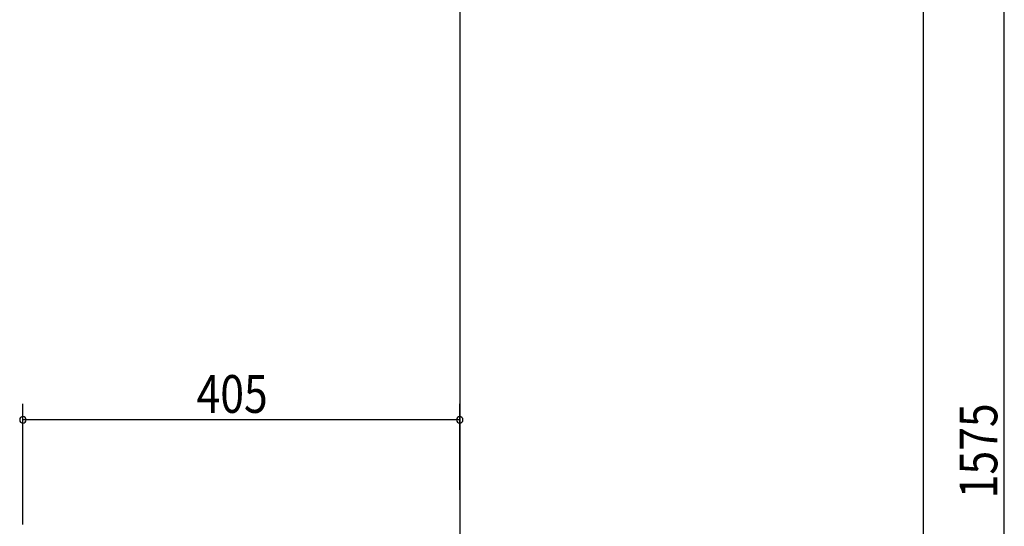
# Model space of a CAD drawing. Extents: x 19 to 1168, y 16 to 831.
# Drawn here: x 872 to 1055, y 364 to 458 of the extents above; entities that cross this region are included whole.
import ezdxf

# ---------------------------------------------------------------- set-up
doc = ezdxf.new("R2010")
doc.units = 0
doc.layers.add('OS', color=2, linetype='CONTINUOUS')
doc.layers.add('SU', color=3, linetype='CONTINUOUS')
doc.styles.get("Standard").update_dxf_attribs({"font": 'romans.shx', "width": 0.83, "bigfont": 'extfont.shx'})

msp = doc.modelspace()

# ---------------------------------------------------------------- linework, layer by layer
at = {"layer": 'OS'}
msp.add_line((953.92, 660), (953.92, 150), dxfattribs=at)
at = {"layer": 'SU'}
for p, q in [((1054.92, 204), (1054.92, 519)), ((1039.92, 204), (1039.92, 511)), ((872.92, 364.2), (872.92, 386.6)), ((953.92, 370.6), (953.92, 386.6)), ((953.92, 383.6), (872.92, 383.6))]:
    msp.add_line(p, q, dxfattribs=at)
for centre, start, end in [((872.92, 383.6), 0, 180), ((872.92, 383.6), 180, 0), ((953.92, 383.6), 0, 180), ((953.92, 383.6), 180, 0)]:
    msp.add_arc(centre, 0.6, start, end, dxfattribs=at)

# ---------------------------------------------------------------- texts
at = {"layer": 'SU', "width": 0.83}
msp.add_text('405', height=7, dxfattribs=at).set_placement((905.12, 384.9))
msp.add_text('1575', height=7, rotation=90, dxfattribs=at).set_placement((1053.62, 369.06))

doc.saveas('drawing.dxf')
